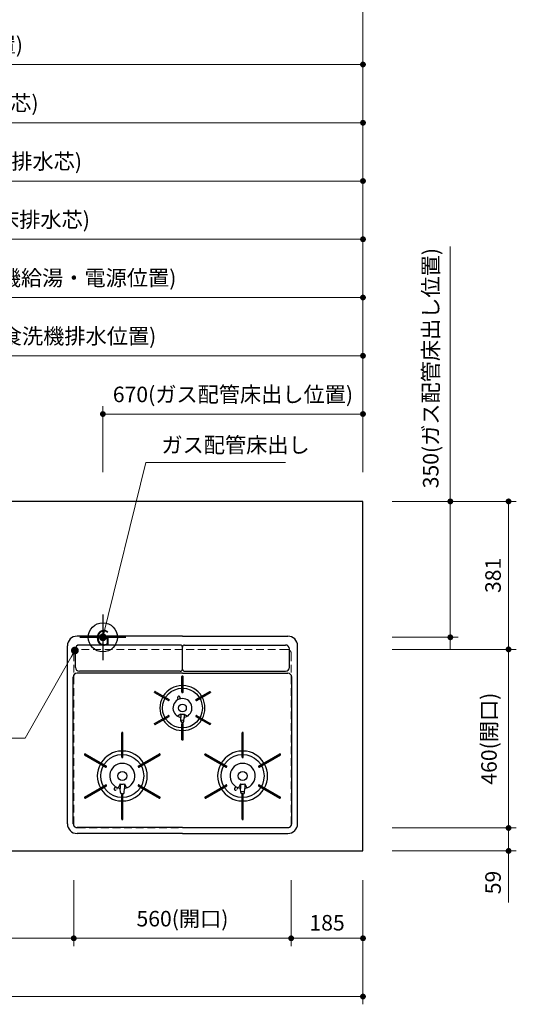
# Model space of a CAD drawing. Extents: x 14300 to 33894, y 32900 to 42009.
# Drawn here: x 17889 to 19168, y 38045 to 40580 of the extents above; entities that cross this region are included whole.
import ezdxf
from ezdxf.enums import TextEntityAlignment as Align

# ---------------------------------------------------------------- set-up
doc = ezdxf.new("R2010")
doc.units = 0
doc.header["$LTSCALE"] = 80
doc.header["$MEASUREMENT"] = 0
for name, pattern in [('CENTER', [2, 1.25, -0.25, 0.25, -0.25]), ('HIDDEN', [0.375, 0.25, -0.125]), ('PHANTOM', [2.5, 1.25, -0.25, 0.25, -0.25, 0.25, -0.25])]:
    doc.linetypes.add(name, pattern=pattern)
doc.layers.get('0').update_dxf_attribs({"linetype": 'CONTINUOUS'})
doc.layers.get('DEFPOINTS').update_dxf_attribs({"linetype": 'CONTINUOUS'})
doc.layers.add('1', color=7, linetype='CONTINUOUS')
doc.layers.add('寸法ﾚｲﾔｰ', color=30, linetype='CONTINUOUS', lineweight=13)
doc.layers.add('細線ﾚｲﾔｰ', color=91, linetype='CONTINUOUS', lineweight=9)
doc.styles.add('sanwa1', font='romans.shx', dxfattribs={"bigfont": 'extfont2.shx'})
doc.dimstyles.new('sanwa1', dxfattribs={"dimtxt": 40, "dimasz": 15, "dimexe": 20, "dimexo": 20, "dimgap": 20, "dimtad": 1, "dimdsep": 46, "dimtxsty": 'sanwa1', "dimblk1": 'DOT', "dimblk2": 'DOT', "dimsah": 1, "dimcen": 0, "dimclrd": 256, "dimclre": 256, "dimclrt": 256, "dimadec": 0, "dimazin": 0, "dimtfac": 1, "dimtix": 1, "dimtmove": 0, "dimatfit": 0, "dimldrblk": 'DOT', "dimfxl": 1, "dimtolj": 1, "dimtzin": 0, "dimlwd": 13, "dimlwe": 13, "dimarcsym": 1})

# ---------------------------------------------------------------- blocks, each defined once
blk = doc.blocks.new('_DOT')
at = {"color": 0, "linetype": 'ByBlock'}
blk.add_line((-0.5, 0), (-1, 0), dxfattribs=at)
at = {"color": 0, "linetype": 'ByBlock', "const_width": 0.5}
blk.add_lwpolyline([(-0.25, 0, 1), (0.25, 0, 1)], format="xyb", close=True, dxfattribs=at)
blk = doc.blocks.new('*D433')
at = {"layer": 'DEFPOINTS', "color": 0}
for p in [(18828.3, 38498.6), (19148.3, 38498.6), (18828.3, 38439.6)]:
    blk.add_point(p, dxfattribs=at)
at = {"layer": '寸法ﾚｲﾔｰ', "linetype": 'Continuous', "lineweight": 13}
for p, q in [((19148.3, 38513.6), (19148.3, 38528.6)), ((18848.3, 38498.6), (19168.3, 38498.6)), ((19148.3, 38439.6), (19148.3, 38498.6)), ((18848.3, 38439.6), (19168.3, 38439.6)), ((19148.3, 38439.6), (19148.3, 38306.7)), ((19148.3, 38424.6), (19148.3, 38409.6))]:
    blk.add_line(p, q, dxfattribs=at)
at = {"layer": '寸法ﾚｲﾔｰ', "lineweight": 13, "xscale": 15, "yscale": 15, "zscale": 15}
for p, rotation in [((19148.3, 38498.6), 270), ((19148.3, 38439.6), 90)]:
    blk.add_blockref('_DOT', p, dxfattribs=dict(at, rotation=rotation))
at = {"layer": '寸法ﾚｲﾔｰ', "insert": (19108.3, 38358.2), "char_height": 40, "attachment_point": 5, "rotation": 90, "style": 'sanwa1'}
blk.add_mtext('\\A1;59', dxfattribs=at)
blk = doc.blocks.new('*D434')
at = {"layer": 'DEFPOINTS', "color": 0}
for p in [(18828.3, 38958.6), (19148.3, 38958.6), (18828.3, 38498.6)]:
    blk.add_point(p, dxfattribs=at)
at = {"layer": '寸法ﾚｲﾔｰ', "linetype": 'Continuous', "lineweight": 13}
for p, q in [((18848.3, 38958.6), (19168.3, 38958.6)), ((19148.3, 38513.6), (19148.3, 38943.6)), ((18848.3, 38498.6), (19168.3, 38498.6))]:
    blk.add_line(p, q, dxfattribs=at)
at = {"layer": '寸法ﾚｲﾔｰ', "lineweight": 13, "xscale": 15, "yscale": 15, "zscale": 15}
for p, rotation in [((19148.3, 38958.6), 90), ((19148.3, 38498.6), 270)]:
    blk.add_blockref('_DOT', p, dxfattribs=dict(at, rotation=rotation))
at = {"layer": '寸法ﾚｲﾔｰ', "insert": (19097.8, 38728.6), "char_height": 40, "attachment_point": 5, "rotation": 90, "style": 'sanwa1'}
blk.add_mtext('\\A1;460(開口)', dxfattribs=at)
blk = doc.blocks.new('*D435')
at = {"layer": 'DEFPOINTS', "color": 0}
for p in [(18828.3, 39339.6), (19148.3, 39339.6), (18828.3, 38958.6)]:
    blk.add_point(p, dxfattribs=at)
at = {"layer": '寸法ﾚｲﾔｰ', "linetype": 'Continuous', "lineweight": 13}
for p, q in [((18848.3, 39339.6), (19168.3, 39339.6)), ((19148.3, 38973.6), (19148.3, 39324.6)), ((18848.3, 38958.6), (19168.3, 38958.6))]:
    blk.add_line(p, q, dxfattribs=at)
at = {"layer": '寸法ﾚｲﾔｰ', "lineweight": 13, "xscale": 15, "yscale": 15, "zscale": 15}
for p, rotation in [((19148.3, 39339.6), 90), ((19148.3, 38958.6), 270)]:
    blk.add_blockref('_DOT', p, dxfattribs=dict(at, rotation=rotation))
at = {"layer": '寸法ﾚｲﾔｰ', "insert": (19108.3, 39149.1), "char_height": 40, "attachment_point": 5, "rotation": 90, "style": 'sanwa1'}
blk.add_mtext('\\A1;381', dxfattribs=at)
blk = doc.blocks.new('*D436')
at = {"layer": 'DEFPOINTS', "color": 0}
for p in [(18828.3, 39339.6), (18828.3, 38989.6), (18998.3, 38989.6)]:
    blk.add_point(p, dxfattribs=at)
at = {"layer": '寸法ﾚｲﾔｰ', "linetype": 'Continuous', "lineweight": 13}
for p, q in [((18998.3, 39339.6), (18998.3, 39995.9)), ((18998.3, 39354.6), (18998.3, 39369.6)), ((18848.3, 39339.6), (19018.3, 39339.6)), ((18998.3, 39339.6), (18998.3, 38989.6)), ((18848.3, 38989.6), (19018.3, 38989.6)), ((18998.3, 38974.6), (18998.3, 38959.6))]:
    blk.add_line(p, q, dxfattribs=at)
at = {"layer": '寸法ﾚｲﾔｰ', "lineweight": 13, "xscale": 15, "yscale": 15, "zscale": 15}
for p, rotation in [((18998.3, 39339.6), 270), ((18998.3, 38989.6), 90)]:
    blk.add_blockref('_DOT', p, dxfattribs=dict(at, rotation=rotation))
at = {"layer": '寸法ﾚｲﾔｰ', "insert": (18947.8, 39682.7), "char_height": 40, "attachment_point": 5, "rotation": 90, "style": 'sanwa1'}
blk.add_mtext('\\A1;{\\A1;350}(ガス配管床出し位置)', dxfattribs=at)
blk = doc.blocks.new('*D444')
at = {"layer": 'DEFPOINTS', "color": 0}
for p in [(17231.8, 38384.6), (18028.3, 38384.6), (18028.3, 38214.6)]:
    blk.add_point(p, dxfattribs=at)
at = {"layer": '寸法ﾚｲﾔｰ', "linetype": 'Continuous', "lineweight": 13}
for p, q in [((17231.8, 38364.6), (17231.8, 38194.6)), ((18028.3, 38364.6), (18028.3, 38194.6)), ((17246.8, 38214.6), (18013.3, 38214.6))]:
    blk.add_line(p, q, dxfattribs=at)
at = {"layer": '寸法ﾚｲﾔｰ', "lineweight": 13, "xscale": 15, "yscale": 15, "zscale": 15, "rotation": 180}
blk.add_blockref('_DOT', (17231.8, 38214.6), dxfattribs=at)
at = {"layer": '寸法ﾚｲﾔｰ', "lineweight": 13, "xscale": 15, "yscale": 15, "zscale": 15}
blk.add_blockref('_DOT', (18028.3, 38214.6), dxfattribs=at)
at = {"layer": '寸法ﾚｲﾔｰ', "insert": (17630, 38254.6), "char_height": 40, "attachment_point": 5, "style": 'sanwa1'}
blk.add_mtext('\\A1;796.5', dxfattribs=at)
blk = doc.blocks.new('*D445')
at = {"layer": 'DEFPOINTS', "color": 0}
for p in [(16373.3, 38384.6), (18773.3, 38384.6), (18773.3, 38064.6)]:
    blk.add_point(p, dxfattribs=at)
at = {"layer": '寸法ﾚｲﾔｰ', "linetype": 'Continuous', "lineweight": 13}
for p, q in [((16373.3, 38364.6), (16373.3, 38044.6)), ((18773.3, 38364.6), (18773.3, 38044.6)), ((16388.3, 38064.6), (18758.3, 38064.6))]:
    blk.add_line(p, q, dxfattribs=at)
at = {"layer": '寸法ﾚｲﾔｰ', "lineweight": 13, "xscale": 15, "yscale": 15, "zscale": 15, "rotation": 180}
blk.add_blockref('_DOT', (16373.3, 38064.6), dxfattribs=at)
at = {"layer": '寸法ﾚｲﾔｰ', "lineweight": 13, "xscale": 15, "yscale": 15, "zscale": 15}
blk.add_blockref('_DOT', (18773.3, 38064.6), dxfattribs=at)
at = {"layer": '寸法ﾚｲﾔｰ', "insert": (17573.3, 38115.1), "char_height": 40, "attachment_point": 5, "style": 'sanwa1'}
blk.add_mtext('\\A1;{\\A1;2400}(トップ寸法)', dxfattribs=at)
blk = doc.blocks.new('*D446')
at = {"layer": 'DEFPOINTS', "color": 0}
for p in [(18588.3, 38384.6), (18773.3, 38384.6), (18588.3, 38214.6)]:
    blk.add_point(p, dxfattribs=at)
at = {"layer": '寸法ﾚｲﾔｰ', "linetype": 'Continuous', "lineweight": 13}
for p, q in [((18588.3, 38364.6), (18588.3, 38194.6)), ((18773.3, 38364.6), (18773.3, 38194.6)), ((18758.3, 38214.6), (18603.3, 38214.6))]:
    blk.add_line(p, q, dxfattribs=at)
at = {"layer": '寸法ﾚｲﾔｰ', "lineweight": 13, "xscale": 15, "yscale": 15, "zscale": 15, "rotation": 180}
blk.add_blockref('_DOT', (18588.3, 38214.6), dxfattribs=at)
at = {"layer": '寸法ﾚｲﾔｰ', "lineweight": 13, "xscale": 15, "yscale": 15, "zscale": 15}
blk.add_blockref('_DOT', (18773.3, 38214.6), dxfattribs=at)
at = {"layer": '寸法ﾚｲﾔｰ', "insert": (18680.8, 38254.6), "char_height": 40, "attachment_point": 5, "style": 'sanwa1'}
blk.add_mtext('\\A1;185', dxfattribs=at)
blk = doc.blocks.new('*D447')
at = {"layer": 'DEFPOINTS', "color": 0}
for p in [(18028.3, 38384.6), (18588.3, 38384.6), (18028.3, 38214.6)]:
    blk.add_point(p, dxfattribs=at)
at = {"layer": '寸法ﾚｲﾔｰ', "linetype": 'Continuous', "lineweight": 13}
for p, q in [((18028.3, 38364.6), (18028.3, 38194.6)), ((18588.3, 38364.6), (18588.3, 38194.6)), ((18573.3, 38214.6), (18043.3, 38214.6))]:
    blk.add_line(p, q, dxfattribs=at)
at = {"layer": '寸法ﾚｲﾔｰ', "lineweight": 13, "xscale": 15, "yscale": 15, "zscale": 15, "rotation": 180}
blk.add_blockref('_DOT', (18028.3, 38214.6), dxfattribs=at)
at = {"layer": '寸法ﾚｲﾔｰ', "lineweight": 13, "xscale": 15, "yscale": 15, "zscale": 15}
blk.add_blockref('_DOT', (18588.3, 38214.6), dxfattribs=at)
at = {"layer": '寸法ﾚｲﾔｰ', "insert": (18308.3, 38265.1), "char_height": 40, "attachment_point": 5, "style": 'sanwa1'}
blk.add_mtext('\\A1;560(開口)', dxfattribs=at)
blk = doc.blocks.new('A$C5C1B38B4')
at = {"color": 1, "linetype": 'Continuous'}
for p, q in [((0, 59.1), (0, -59.1)), ((-59.1, 0), (59.1, 0))]:
    blk.add_line(p, q, dxfattribs=at)
blk.add_circle((0, 0), 37.5, dxfattribs=at)
at = {"color": 1, "linetype": 'Continuous', "style": 'sanwa1'}
blk.add_text('G', height=40, dxfattribs=at).set_placement((0, -21.4), align=Align.CENTER)
blk = doc.blocks.new('*D457')
at = {"layer": 'DEFPOINTS', "color": 0}
for p in [(18103.3, 39564.6), (18103.3, 39394.6), (18773.3, 39394.6)]:
    blk.add_point(p, dxfattribs=at)
at = {"layer": '寸法ﾚｲﾔｰ', "linetype": 'Continuous', "lineweight": 13}
for p, q in [((18103.3, 39414.6), (18103.3, 39584.6)), ((18773.3, 39414.6), (18773.3, 39584.6)), ((18758.3, 39564.6), (18118.3, 39564.6))]:
    blk.add_line(p, q, dxfattribs=at)
at = {"layer": '寸法ﾚｲﾔｰ', "lineweight": 13, "xscale": 15, "yscale": 15, "zscale": 15, "rotation": 180}
blk.add_blockref('_DOT', (18103.3, 39564.6), dxfattribs=at)
at = {"layer": '寸法ﾚｲﾔｰ', "lineweight": 13, "xscale": 15, "yscale": 15, "zscale": 15}
blk.add_blockref('_DOT', (18773.3, 39564.6), dxfattribs=at)
at = {"layer": '寸法ﾚｲﾔｰ', "insert": (18438.3, 39615.1), "char_height": 40, "attachment_point": 5, "style": 'sanwa1'}
blk.add_mtext('\\A1;{\\A1;670}(ガス配管床出し位置)', dxfattribs=at)
blk = doc.blocks.new('A$C2FC11245')
at = {"layer": '1', "linetype": 'Continuous'}
for p, q in [((296.5, 508), (25, 508)), ((296.5, 508), (568, 508)), ((0, 25), (0, 483)), ((291, 485.2), (31, 485.2)), ((302, 485.2), (562, 485.2)), ((593, 25), (593, 483)), ((21, 427.7), (21, 475.2)), ((296.5, 423.2), (296.5, 479.7)), ((296.5, 423.2), (296.5, 479.7)), ((572, 427.7), (572, 475.2)), ((296.5, 412.5), (25, 412.5)), ((291, 417.7), (31, 417.7)), ((296.5, 412.5), (568, 412.5)), ((302, 417.7), (562, 417.7)), ((15, 25), (15, 402.5)), ((295.1, 363.6), (295.1, 404.4)), ((297.3, 405.1), (295.8, 405.1)), ((298, 363.6), (298, 404.4)), ((578, 25), (578, 402.5)), ((225.4, 364.8), (224.6, 363.5)), ((224.9, 362.6), (260.5, 342)), ((226.3, 365.1), (262, 344.5)), ((295.8, 362.9), (297.3, 362.9)), ((331, 344.5), (366.7, 365.1)), ((332.5, 342), (368.1, 362.6)), ((368.4, 363.5), (367.6, 364.8)), ((261.5, 342.3), (262.2, 343.5)), ((285.7, 344.9), (284.2, 349.4)), ((291.4, 346.9), (289.9, 351.4)), ((330.8, 343.5), (331.5, 342.3)), ((292.3, 307.5), (283.9, 301.9)), ((292.3, 307.5), (292.3, 298.8)), ((300.8, 307.5), (309.1, 301.9)), ((300.8, 307.5), (300.8, 298.8)), ((224.6, 282.3), (225.4, 281)), ((224.9, 283.2), (260.5, 303.8)), ((226.3, 280.7), (262, 301.3)), ((262.2, 302.3), (261.5, 303.5)), ((292.6, 289), (292.3, 298.8)), ((295.1, 241.4), (295.1, 282.2)), ((297.3, 282.9), (295.8, 282.9)), ((296.9, 285.6), (296.1, 285.6)), ((298, 241.4), (298, 282.2)), ((300.4, 289), (300.8, 298.8)), ((331.5, 303.5), (330.8, 302.3)), ((331, 301.3), (366.7, 280.7)), ((332.5, 303.8), (368.1, 283.2)), ((367.6, 281), (368.4, 282.3)), ((140.1, 196.1), (140.1, 259.4)), ((142.3, 260.1), (140.8, 260.1)), ((143, 196.1), (143, 259.4)), ((450.1, 196.1), (450.1, 259.4)), ((453, 196.1), (453, 259.4)), ((295.8, 240.7), (297.3, 240.7)), ((44.7, 204.6), (44, 203.3)), ((45.7, 204.9), (100.5, 173.3)), ((182.5, 173.3), (237.3, 204.9)), ((239, 203.3), (238.3, 204.6)), ((355.8, 204.8), (410.5, 173.3)), ((492.5, 173.3), (547.3, 204.9)), ((549, 203.3), (548.3, 204.6)), ((44.3, 202.4), (99, 170.7)), ((140.8, 195.4), (142.3, 195.4)), ((184, 170.7), (238.7, 202.4)), ((354.3, 202.3), (409, 170.7)), ((450.8, 195.4), (452.3, 195.4)), ((494, 170.7), (548.7, 202.4)), ((100, 171), (100.7, 172.3)), ((182.3, 172.3), (183, 171)), ((410, 171), (410.7, 172.3)), ((492.3, 172.3), (493, 171)), ((136.3, 127.6), (130.8, 117.2)), ((136.3, 127.6), (136.3, 115.9)), ((136.3, 127.6), (136.3, 115.9)), ((146.8, 127.6), (152.2, 117.2)), ((146.8, 127.6), (146.8, 115.9)), ((446.3, 127.6), (440.8, 117.2)), ((446.3, 127.6), (446.3, 115.9)), ((446.3, 127.6), (446.3, 115.9)), ((456.8, 127.6), (462.2, 117.2)), ((456.8, 127.6), (456.8, 115.9)), ((44.3, 93.4), (99, 125.1)), ((45.7, 90.9), (100.5, 122.5)), ((100.7, 123.5), (100, 124.8)), ((123.7, 120.7), (120.9, 115.5)), ((128.9, 117.9), (126.2, 112.7)), ((136.6, 105.7), (136.3, 115.8)), ((142.4, 101.8), (140.6, 101.8)), ((142.4, 101.8), (141.3, 101.8)), ((146.4, 105.7), (146.8, 115.8)), ((183, 124.8), (182.3, 123.5)), ((182.5, 122.5), (237.3, 90.9)), ((184, 125.1), (238.7, 93.4)), ((354.3, 93.4), (409, 125.1)), ((355.7, 90.9), (410.5, 122.5)), ((410.7, 123.5), (410, 124.8)), ((433.6, 120.8), (430.9, 115.5)), ((438.9, 117.9), (436.2, 112.7)), ((446.6, 105.7), (446.3, 115.8)), ((452.4, 101.8), (450.6, 101.8)), ((452.4, 101.8), (451.3, 101.8)), ((456.4, 105.7), (456.8, 115.8)), ((493, 124.8), (492.3, 123.5)), ((492.5, 122.5), (547.3, 90.9)), ((494, 125.1), (548.7, 93.4)), ((44, 92.5), (44.7, 91.2)), ((140.1, 36.4), (140.1, 99.7)), ((142.3, 100.4), (140.8, 100.4)), ((143, 36.4), (143, 99.7)), ((238.3, 91.2), (239, 92.5)), ((354, 92.5), (354.7, 91.2)), ((450.1, 36.4), (450.1, 99.7)), ((452.3, 100.4), (450.8, 100.4)), ((453, 36.4), (453, 99.7)), ((548.3, 91.2), (549, 92.5)), ((140.8, 35.7), (142.3, 35.7)), ((450.8, 35.7), (452.3, 35.7)), ((296.5, 15), (25, 15)), ((296.5, 15), (568, 15)), ((296.5, 0), (25, 0)), ((296.5, 0), (568, 0))]:
    blk.add_line(p, q, dxfattribs=at)
at = {"layer": '1', "linetype": 'CENTER'}
blk.add_line((296.5, 459.5), (296.5, 471.5), dxfattribs=at)
blk.add_line((296.5, 459.5), (296.5, 471.5), dxfattribs=at)
at = {"layer": '1', "linetype": 'PHANTOM'}
for p, q in [((295.2, 404.8), (295.1, 404.7)), ((295.1, 404.7), (295.1, 404.6)), ((295.1, 404.6), (295.1, 404.4)), ((295.3, 404.9), (295.2, 404.8)), ((295.4, 405), (295.3, 404.9)), ((295.5, 405.1), (295.4, 405)), ((295.6, 405.1), (295.5, 405.1)), ((295.8, 405.1), (295.6, 405.1)), ((297.3, 405.1), (295.8, 405.1)), ((297.4, 405.1), (297.3, 405.1)), ((297.5, 405.1), (297.4, 405.1)), ((297.6, 405), (297.5, 405.1)), ((297.7, 404.9), (297.6, 405)), ((297.8, 404.8), (297.7, 404.9)), ((297.9, 404.7), (297.8, 404.8)), ((297.9, 404.6), (297.9, 404.7)), ((298, 404.4), (297.9, 404.6)), ((224.6, 363.4), (224.7, 363.5)), ((224.6, 363.3), (224.6, 363.4)), ((224.6, 363.1), (224.6, 363.3)), ((224.6, 363), (224.6, 363.1)), ((224.6, 362.9), (224.6, 363)), ((224.7, 362.7), (224.6, 362.9)), ((225.4, 364.8), (224.7, 363.5)), ((224.8, 362.6), (224.7, 362.7)), ((224.9, 362.6), (224.8, 362.6)), ((225.4, 364.8), (225.5, 364.9)), ((225.5, 364.9), (225.6, 365)), ((225.6, 365), (225.7, 365.1)), ((225.7, 365.1), (225.8, 365.1)), ((225.8, 365.1), (226, 365.2)), ((226, 365.2), (226.1, 365.2)), ((226.1, 365.2), (226.2, 365.1)), ((226.2, 365.1), (226.4, 365.1)), ((366.6, 365.1), (366.8, 365.1)), ((366.8, 365.1), (366.9, 365.2)), ((366.9, 365.2), (367, 365.2)), ((367, 365.2), (367.2, 365.1)), ((367.2, 365.1), (367.3, 365.1)), ((367.3, 365.1), (367.4, 365)), ((367.4, 365), (367.5, 364.9)), ((367.5, 364.9), (367.6, 364.8)), ((368.3, 363.5), (367.6, 364.8)), ((368.2, 362.6), (368.1, 362.6)), ((368.3, 362.7), (368.2, 362.6)), ((368.3, 363.5), (368.4, 363.4)), ((368.4, 362.9), (368.3, 362.7)), ((368.4, 363.4), (368.4, 363.3)), ((368.4, 363.3), (368.4, 363.1)), ((368.4, 363.1), (368.4, 363)), ((368.4, 363), (368.4, 362.9)), ((224.6, 282.9), (224.7, 283.1)), ((224.6, 282.8), (224.6, 282.9)), ((224.6, 282.7), (224.6, 282.8)), ((224.6, 282.5), (224.6, 282.7)), ((224.6, 282.4), (224.6, 282.5)), ((224.7, 282.3), (224.6, 282.4)), ((224.7, 283.1), (224.8, 283.2)), ((224.7, 282.3), (225.4, 281)), ((224.8, 283.2), (224.9, 283.2)), ((225.5, 280.9), (225.4, 281)), ((225.6, 280.8), (225.5, 280.9)), ((225.7, 280.7), (225.6, 280.8)), ((225.8, 280.7), (225.7, 280.7)), ((226, 280.6), (225.8, 280.7)), ((226.1, 280.6), (226, 280.6)), ((226.2, 280.7), (226.1, 280.6)), ((226.4, 280.7), (226.2, 280.7)), ((366.8, 280.7), (366.6, 280.7)), ((366.9, 280.6), (366.8, 280.7)), ((367, 280.6), (366.9, 280.6)), ((367.2, 280.7), (367, 280.6)), ((367.3, 280.7), (367.2, 280.7)), ((367.4, 280.8), (367.3, 280.7)), ((367.5, 280.9), (367.4, 280.8)), ((367.6, 281), (367.5, 280.9)), ((367.6, 281), (368.3, 282.3)), ((368.1, 283.2), (368.2, 283.2)), ((368.2, 283.2), (368.3, 283.1)), ((368.3, 283.1), (368.4, 282.9)), ((368.4, 282.4), (368.3, 282.3)), ((368.4, 282.9), (368.4, 282.8)), ((368.4, 282.8), (368.4, 282.7)), ((368.4, 282.7), (368.4, 282.5)), ((368.4, 282.5), (368.4, 282.4)), ((450.2, 259.7), (450.1, 259.5)), ((450.1, 259.5), (450.1, 259.4)), ((450.1, 259.4), (450.1, 259.3)), ((450.3, 259.8), (450.2, 259.7)), ((450.4, 259.8), (450.3, 259.8)), ((450.5, 259.9), (450.4, 259.8)), ((450.6, 259.9), (450.5, 259.9)), ((450.8, 260), (450.6, 259.9)), ((452.3, 260), (450.8, 260)), ((452.4, 259.9), (452.3, 260)), ((452.5, 259.9), (452.4, 259.9)), ((452.6, 259.8), (452.5, 259.9)), ((452.7, 259.8), (452.6, 259.8)), ((452.8, 259.7), (452.7, 259.8)), ((452.9, 259.5), (452.8, 259.7)), ((452.9, 259.4), (452.9, 259.5)), ((453, 259.3), (452.9, 259.4)), ((295.1, 241.4), (295.1, 241.2)), ((295.1, 241.2), (295.1, 241.1)), ((295.1, 241.1), (295.2, 241)), ((295.2, 241), (295.3, 240.9)), ((295.3, 240.9), (295.4, 240.8)), ((295.4, 240.8), (295.5, 240.7)), ((295.5, 240.7), (295.6, 240.7)), ((295.6, 240.7), (295.8, 240.7)), ((295.8, 240.7), (297.3, 240.7)), ((297.3, 240.7), (297.4, 240.7)), ((297.4, 240.7), (297.5, 240.7)), ((297.5, 240.7), (297.6, 240.8)), ((297.6, 240.8), (297.7, 240.9)), ((297.7, 240.9), (297.8, 241)), ((297.8, 241), (297.9, 241.1)), ((297.9, 241.2), (298, 241.4)), ((297.9, 241.1), (297.9, 241.2)), ((45.5, 204.9), (45.6, 204.9)), ((45.6, 204.9), (45.8, 204.8)), ((354, 203.2), (354.1, 203.3)), ((354, 203), (354, 203.2)), ((354, 202.9), (354, 203)), ((354, 202.8), (354, 202.9)), ((354.8, 204.6), (354.1, 203.3)), ((354.8, 204.6), (354.9, 204.7)), ((354.9, 204.7), (355, 204.8)), ((355, 204.8), (355.1, 204.9)), ((355.1, 204.9), (355.2, 204.9)), ((355.2, 204.9), (355.4, 204.9)), ((355.4, 204.9), (355.5, 204.9)), ((355.5, 204.9), (355.6, 204.9)), ((355.6, 204.9), (355.8, 204.8)), ((547.2, 204.8), (547.4, 204.9)), ((547.4, 204.9), (547.5, 204.9)), ((44.2, 202.4), (44.1, 202.5)), ((44.3, 202.3), (44.2, 202.4)), ((354, 202.6), (354, 202.8)), ((354.1, 202.5), (354, 202.6)), ((354.2, 202.4), (354.1, 202.5)), ((354.3, 202.3), (354.2, 202.4)), ((548.8, 202.4), (548.7, 202.3)), ((548.9, 202.5), (548.8, 202.4))]:
    blk.add_line(p, q, dxfattribs=at)
at = {"layer": '1', "linetype": 'Continuous'}
for centre, radius in [((296.5, 322.9), 51.3), ((296.5, 322.9), 10), ((141.5, 147.9), 55.3), ((451.5, 147.9), 55.3), ((141.5, 147.9), 11.8), ((451.5, 147.9), 11.8)]:
    blk.add_circle(centre, radius, dxfattribs=at)
for centre, radius, start, end in [((25, 483), 25, 90, 180), ((568, 483), 25, 0, 90), ((31, 475.2), 10, 90, 180), ((291, 479.7), 5.5, 0, 90), ((302, 479.7), 5.5, 90, 180), ((562, 475.2), 10, 0, 90), ((25, 402.5), 10, 90, 180), ((31, 427.7), 10, 180, 270), ((291, 423.2), 5.5, 270, 0), ((302, 423.2), 5.5, 180, 270), ((562, 427.7), 10, 270, 0), ((568, 402.5), 10, 0, 90), ((296.5, 322.9), 58, 91.4325, 148.5675), ((295.8, 404.4), 0.7, 90, 180), ((297.3, 404.4), 0.7, 0, 90), ((296.5, 322.9), 58, 31.4325, 88.5675), ((225.2, 363.2), 0.7, 150, 240), ((226, 364.5), 0.7, 60, 150), ((295.8, 363.6), 0.7, 180, 270), ((297.3, 363.6), 0.7, 270, 0), ((367, 364.5), 0.7, 30, 120), ((367.8, 363.2), 0.7, 300, 30), ((296.5, 322.9), 58, 151.4325, 208.5675), ((260.9, 342.6), 0.7, 240, 330), ((261.6, 343.9), 0.7, 330, 60), ((296.5, 322.9), 24.5, 90, 254.9165), ((287, 350.4), 3, 19, 199), ((296.5, 322.9), 24.5, 285.0835, 90), ((331.4, 343.9), 0.7, 120, 210), ((332.1, 342.6), 0.7, 210, 300), ((296.5, 322.9), 58, 331.4325, 28.5675), ((296.5, 322.9), 16, 254.5959, 285.4041), ((225.2, 282.6), 0.7, 120, 210), ((226, 281.3), 0.7, 210, 300), ((296.5, 322.9), 58, 211.4325, 268.5675), ((260.9, 303.2), 0.7, 30, 120), ((261.6, 301.9), 0.7, 300, 30), ((289.3, 296.3), 3, 2.2715, 74.9165), ((296.5, 322.9), 31, 262.7046, 277.2954), ((296.1, 289.1), 3.5, 182.2715, 270), ((295.8, 282.2), 0.7, 90, 180), ((296.9, 289.1), 3.5, 270, 357.7285), ((297.3, 282.2), 0.7, 0, 90), ((296.5, 322.9), 58, 271.4325, 328.5675), ((303.7, 296.3), 3, 105.0835, 177.7285), ((331.4, 301.9), 0.7, 150, 240), ((332.1, 303.2), 0.7, 60, 150), ((367, 281.3), 0.7, 240, 330), ((367.8, 282.6), 0.7, 330, 60), ((140.8, 259.4), 0.7, 90, 180), ((142.3, 259.4), 0.7, 0, 90), ((295.8, 241.4), 0.7, 180, 270), ((297.3, 241.4), 0.7, 270, 0), ((44.6, 203), 0.7, 150, 240), ((45.4, 204.3), 0.7, 60, 150), ((141.5, 147.9), 64.3, 91.2932, 148.7068), ((141.5, 147.9), 64.3, 31.2932, 88.7068), ((237.6, 204.3), 0.7, 30, 120), ((238.4, 203), 0.7, 300, 30), ((451.5, 147.9), 64.3, 91.2932, 148.7068), ((451.5, 147.9), 64.3, 31.2932, 88.7068), ((547.6, 204.3), 0.7, 30, 120), ((548.4, 203), 0.7, 300, 30), ((141.5, 147.9), 64.3, 151.2932, 208.7068), ((141.5, 147.9), 32.5, 283.2878, 256.7122), ((140.8, 196.1), 0.7, 180, 270), ((142.3, 196.1), 0.7, 270, 0), ((141.5, 147.9), 64.3, 331.2932, 28.7068), ((451.5, 147.9), 64.3, 151.2932, 208.7068), ((451.5, 147.9), 32.5, 283.2878, 256.7122), ((450.8, 196.1), 0.7, 180, 270), ((452.3, 196.1), 0.7, 270, 0), ((451.5, 147.9), 64.3, 331.2932, 28.7068), ((99.4, 171.4), 0.7, 240, 330), ((100.1, 172.6), 0.7, 330, 60), ((182.9, 172.6), 0.7, 120, 210), ((183.6, 171.4), 0.7, 210, 300), ((409.4, 171.4), 0.7, 240, 330), ((410.1, 172.6), 0.7, 330, 60), ((492.9, 172.6), 0.7, 120, 210), ((493.6, 171.4), 0.7, 210, 300), ((141.5, 147.9), 21, 255.5225, 284.4775), ((451.5, 147.9), 21, 255.5225, 284.4775), ((141.5, 147.9), 64.3, 211.2932, 268.7068), ((99.4, 124.4), 0.7, 30, 120), ((100.1, 123.2), 0.7, 300, 30), ((123.5, 114.1), 3, 152, 242), ((123.5, 114.1), 3, 242, 332), ((133.3, 113.4), 3, 2.1442, 76.7122), ((140.6, 105.8), 4, 182.1442, 270), ((142.4, 105.8), 4, 270, 357.8558), ((141.5, 147.9), 64.3, 271.2932, 328.7068), ((149.7, 113.4), 3, 103.2878, 177.8558), ((182.9, 123.2), 0.7, 150, 240), ((183.6, 124.4), 0.7, 60, 150), ((451.5, 147.9), 64.3, 211.2932, 268.7068), ((409.4, 124.4), 0.7, 30, 120), ((410.1, 123.2), 0.7, 300, 30), ((433.5, 114.1), 3, 152, 242), ((433.5, 114.1), 3, 242, 332), ((443.3, 113.4), 3, 2.1442, 76.7122), ((451.5, 147.9), 40, 262.7154, 277.2846), ((450.6, 105.8), 4, 182.1442, 270), ((452.4, 105.8), 4, 270, 357.8558), ((451.5, 147.9), 64.3, 271.2932, 328.7068), ((459.7, 113.4), 3, 103.2878, 177.8558), ((492.9, 123.2), 0.7, 150, 240), ((493.6, 124.4), 0.7, 60, 150), ((44.6, 92.8), 0.7, 120, 210), ((45.4, 91.5), 0.7, 210, 300), ((140.8, 99.7), 0.7, 90, 180), ((142.3, 99.7), 0.7, 0, 90), ((237.6, 91.5), 0.7, 240, 330), ((238.4, 92.8), 0.7, 330, 60), ((354.6, 92.8), 0.7, 120, 210), ((355.4, 91.5), 0.7, 210, 300), ((450.8, 99.7), 0.7, 90, 180), ((452.3, 99.7), 0.7, 0, 90), ((547.6, 91.5), 0.7, 240, 330), ((548.4, 92.8), 0.7, 330, 60), ((140.8, 36.4), 0.7, 180, 270), ((142.3, 36.4), 0.7, 270, 0), ((450.8, 36.4), 0.7, 180, 270), ((452.3, 36.4), 0.7, 270, 0), ((25, 25), 25, 180, 270), ((25, 25), 10, 180, 270), ((568, 25), 10, 270, 0), ((568, 25), 25, 270, 0)]:
    blk.add_arc(centre, radius, start, end, dxfattribs=at)
blk = doc.blocks.new('A$C51105A03')
blk.add_blockref('A$C2FC11245', (0, 0))
blk = doc.blocks.new('*D920')
at = {"layer": 'DEFPOINTS', "color": 0}
for p in [(16780.3, 40314.6), (16780.3, 39394.6), (18773.3, 39394.6)]:
    blk.add_point(p, dxfattribs=at)
at = {"layer": '寸法ﾚｲﾔｰ', "linetype": 'Continuous', "lineweight": 13}
for p, q in [((16780.3, 39414.6), (16780.3, 40334.6)), ((18758.3, 40314.6), (16795.3, 40314.6)), ((18773.3, 39414.6), (18773.3, 40334.6))]:
    blk.add_line(p, q, dxfattribs=at)
at = {"layer": '寸法ﾚｲﾔｰ', "lineweight": 13, "xscale": 15, "yscale": 15, "zscale": 15, "rotation": 180}
blk.add_blockref('_DOT', (16780.3, 40314.6), dxfattribs=at)
at = {"layer": '寸法ﾚｲﾔｰ', "lineweight": 13, "xscale": 15, "yscale": 15, "zscale": 15}
blk.add_blockref('_DOT', (18773.3, 40314.6), dxfattribs=at)
at = {"layer": '寸法ﾚｲﾔｰ', "insert": (17776.8, 40365.1), "char_height": 40, "attachment_point": 5, "style": 'sanwa1'}
blk.add_mtext('\\A1;{\\A1;1993}(給水芯)', dxfattribs=at)
blk = doc.blocks.new('*D921')
at = {"layer": 'DEFPOINTS', "color": 0}
for p in [(16510.3, 40614.6), (16510.3, 39394.6), (18773.3, 39394.6)]:
    blk.add_point(p, dxfattribs=at)
at = {"layer": '寸法ﾚｲﾔｰ', "linetype": 'Continuous', "lineweight": 13}
for p, q in [((16510.3, 39414.6), (16510.3, 40634.6)), ((18773.3, 39414.6), (18773.3, 40634.6)), ((18758.3, 40614.6), (16525.3, 40614.6))]:
    blk.add_line(p, q, dxfattribs=at)
at = {"layer": '寸法ﾚｲﾔｰ', "lineweight": 13, "xscale": 15, "yscale": 15, "zscale": 15, "rotation": 180}
blk.add_blockref('_DOT', (16510.3, 40614.6), dxfattribs=at)
at = {"layer": '寸法ﾚｲﾔｰ', "lineweight": 13, "xscale": 15, "yscale": 15, "zscale": 15}
blk.add_blockref('_DOT', (18773.3, 40614.6), dxfattribs=at)
at = {"layer": '寸法ﾚｲﾔｰ', "insert": (17641.8, 40665.1), "char_height": 40, "attachment_point": 5, "style": 'sanwa1'}
blk.add_mtext('\\A1;{\\A1;2263}(給湯芯)', dxfattribs=at)
blk = doc.blocks.new('*D922')
at = {"layer": 'DEFPOINTS', "color": 0}
for p in [(16645.3, 40464.6), (16645.3, 39394.6), (18773.3, 39394.6)]:
    blk.add_point(p, dxfattribs=at)
at = {"layer": '寸法ﾚｲﾔｰ', "linetype": 'Continuous', "lineweight": 13}
for p, q in [((16645.3, 39414.6), (16645.3, 40484.6)), ((18758.3, 40464.6), (16660.3, 40464.6)), ((18773.3, 39414.6), (18773.3, 40484.6))]:
    blk.add_line(p, q, dxfattribs=at)
at = {"layer": '寸法ﾚｲﾔｰ', "lineweight": 13, "xscale": 15, "yscale": 15, "zscale": 15, "rotation": 180}
blk.add_blockref('_DOT', (16645.3, 40464.6), dxfattribs=at)
at = {"layer": '寸法ﾚｲﾔｰ', "lineweight": 13, "xscale": 15, "yscale": 15, "zscale": 15}
blk.add_blockref('_DOT', (18773.3, 40464.6), dxfattribs=at)
at = {"layer": '寸法ﾚｲﾔｰ', "insert": (17709.3, 40515.1), "char_height": 40, "attachment_point": 5, "style": 'sanwa1'}
blk.add_mtext('\\A1;2128(水栓位置)', dxfattribs=at)
blk = doc.blocks.new('*D923')
at = {"layer": 'DEFPOINTS', "color": 0}
for p in [(16990.3, 40014.6), (16990.3, 39394.6), (18773.3, 39394.6)]:
    blk.add_point(p, dxfattribs=at)
at = {"layer": '寸法ﾚｲﾔｰ', "linetype": 'Continuous', "lineweight": 13}
for p, q in [((16990.3, 39414.6), (16990.3, 40034.6)), ((18773.3, 39414.6), (18773.3, 40034.6)), ((18758.3, 40014.6), (17005.3, 40014.6))]:
    blk.add_line(p, q, dxfattribs=at)
at = {"layer": '寸法ﾚｲﾔｰ', "lineweight": 13, "xscale": 15, "yscale": 15, "zscale": 15, "rotation": 180}
blk.add_blockref('_DOT', (16990.3, 40014.6), dxfattribs=at)
at = {"layer": '寸法ﾚｲﾔｰ', "lineweight": 13, "xscale": 15, "yscale": 15, "zscale": 15}
blk.add_blockref('_DOT', (18773.3, 40014.6), dxfattribs=at)
at = {"layer": '寸法ﾚｲﾔｰ', "insert": (17881.8, 40065.1), "char_height": 40, "attachment_point": 5, "style": 'sanwa1'}
blk.add_mtext('\\A1;1783(床排水芯)', dxfattribs=at)
blk = doc.blocks.new('*D924')
at = {"layer": 'DEFPOINTS', "color": 0}
for p in [(16840.3, 40164.6), (16840.3, 39394.6), (18773.3, 39394.6)]:
    blk.add_point(p, dxfattribs=at)
at = {"layer": '寸法ﾚｲﾔｰ', "linetype": 'Continuous', "lineweight": 13}
for p, q in [((16840.3, 39414.6), (16840.3, 40184.6)), ((18758.3, 40164.6), (16855.3, 40164.6)), ((18773.3, 39414.6), (18773.3, 40184.6))]:
    blk.add_line(p, q, dxfattribs=at)
at = {"layer": '寸法ﾚｲﾔｰ', "lineweight": 13, "xscale": 15, "yscale": 15, "zscale": 15, "rotation": 180}
blk.add_blockref('_DOT', (16840.3, 40164.6), dxfattribs=at)
at = {"layer": '寸法ﾚｲﾔｰ', "lineweight": 13, "xscale": 15, "yscale": 15, "zscale": 15}
blk.add_blockref('_DOT', (18773.3, 40164.6), dxfattribs=at)
at = {"layer": '寸法ﾚｲﾔｰ', "insert": (17806.8, 40215.1), "char_height": 40, "attachment_point": 5, "style": 'sanwa1'}
blk.add_mtext('\\A1;{\\A1;1933}(シンク排水芯)', dxfattribs=at)
blk = doc.blocks.new('*D966')
at = {"layer": 'DEFPOINTS', "color": 0}
for p in [(17108.3, 39864.6), (18773.3, 39714.6), (17108.3, 39394.6)]:
    blk.add_point(p, dxfattribs=at)
at = {"layer": '寸法ﾚｲﾔｰ', "linetype": 'Continuous', "lineweight": 13}
for p, q in [((17108.3, 39414.6), (17108.3, 39884.6)), ((18773.3, 39734.6), (18773.3, 39884.6)), ((18758.3, 39864.6), (17123.3, 39864.6))]:
    blk.add_line(p, q, dxfattribs=at)
at = {"layer": '寸法ﾚｲﾔｰ', "lineweight": 13, "xscale": 15, "yscale": 15, "zscale": 15, "rotation": 180}
blk.add_blockref('_DOT', (17108.3, 39864.6), dxfattribs=at)
at = {"layer": '寸法ﾚｲﾔｰ', "lineweight": 13, "xscale": 15, "yscale": 15, "zscale": 15}
blk.add_blockref('_DOT', (18773.3, 39864.6), dxfattribs=at)
at = {"layer": '寸法ﾚｲﾔｰ', "insert": (17940.8, 39915.1), "char_height": 40, "attachment_point": 5, "style": 'sanwa1'}
blk.add_mtext('\\A1;{\\A1;1665}(食洗機給湯・電源位置)', dxfattribs=at)
blk = doc.blocks.new('*D967')
at = {"layer": 'DEFPOINTS', "color": 0}
for p in [(17168.3, 39714.6), (17168.3, 39394.6), (18773.3, 39394.6)]:
    blk.add_point(p, dxfattribs=at)
at = {"layer": '寸法ﾚｲﾔｰ', "linetype": 'Continuous', "lineweight": 13}
for p, q in [((17168.3, 39414.6), (17168.3, 39734.6)), ((18773.3, 39414.6), (18773.3, 39734.6)), ((18758.3, 39714.6), (17183.3, 39714.6))]:
    blk.add_line(p, q, dxfattribs=at)
at = {"layer": '寸法ﾚｲﾔｰ', "lineweight": 13, "xscale": 15, "yscale": 15, "zscale": 15, "rotation": 180}
blk.add_blockref('_DOT', (17168.3, 39714.6), dxfattribs=at)
at = {"layer": '寸法ﾚｲﾔｰ', "lineweight": 13, "xscale": 15, "yscale": 15, "zscale": 15}
blk.add_blockref('_DOT', (18773.3, 39714.6), dxfattribs=at)
at = {"layer": '寸法ﾚｲﾔｰ', "insert": (17970.8, 39765.1), "char_height": 40, "attachment_point": 5, "style": 'sanwa1'}
blk.add_mtext('\\A1;{\\A1;1605}(食洗機排水位置)', dxfattribs=at)

msp = doc.modelspace()

# ---------------------------------------------------------------- linework, layer by layer
at = {"linetype": 'Continuous'}
msp.add_lwpolyline([(16373.268, 38439.6), (18773.268, 38439.6), (18773.268, 39339.6), (16373.268, 39339.6)], close=True, dxfattribs=at)
at = {"layer": '細線ﾚｲﾔｰ', "linetype": 'HIDDEN'}
msp.add_lwpolyline([(18038.268, 38498.6), (18578.268, 38498.6, 0.41421356), (18588.268, 38508.6), (18588.268, 38948.6, 0.41421356), (18578.268, 38958.6), (18038.268, 38958.6, 0.41421356), (18028.268, 38948.6), (18028.268, 38508.6, 0.41421356)], format="xyb", close=True, dxfattribs=at)

# ---------------------------------------------------------------- block references
msp.add_blockref('A$C5C1B38B4', (18103.268, 38989.6))
at = {"linetype": 'Continuous'}
msp.add_blockref('A$C51105A03', (18011.768, 38484.6), dxfattribs=at)

# ---------------------------------------------------------------- texts
at = {"layer": '寸法ﾚｲﾔｰ', "color": 7, "linetype": 'Continuous', "insert": (18254.017, 39479.6), "char_height": 40, "attachment_point": 4, "style": 'sanwa1'}
msp.add_mtext('ガス配管床出し', dxfattribs=at)

# ---------------------------------------------------------------- dimensions: what is measured, and where the dimension line sits
at = {"layer": '寸法ﾚｲﾔｰ', "linetype": 'Continuous'}
for base, p1, p2, angle, text, picture, middle in [((16510.268, 40614.6), (18773.268, 39394.6), (16510.268, 39394.6), 0, '{\\A1;<>}(給湯芯)', '*D921', (17641.768, 40665.076)), ((16645.268, 40464.6), (18773.268, 39394.6), (16645.268, 39394.6), 0, '<>(水栓位置)', '*D922', (17709.268, 40515.076)), ((16780.268, 40314.6), (18773.268, 39394.6), (16780.268, 39394.6), 0, '{\\A1;<>}(給水芯)', '*D920', (17776.768, 40365.076)), ((16840.268, 40164.6), (18773.268, 39394.6), (16840.268, 39394.6), 0, '{\\A1;<>}(シンク排水芯)', '*D924', (17806.768, 40215.076)), ((16990.268, 40014.6), (18773.268, 39394.6), (16990.268, 39394.6), 0, '<>(床排水芯)', '*D923', (17881.768, 40065.076)), ((17108.268, 39864.6), (18773.268, 39714.6), (17108.268, 39394.6), 0, '{\\A1;<>}(食洗機給湯・電源位置)', '*D966', (17940.768, 39915.076)), ((17168.268, 39714.6), (18773.268, 39394.6), (17168.268, 39394.6), 0, '{\\A1;<>}(食洗機排水位置)', '*D967', (17970.768, 39765.076)), ((19148.268, 38958.6), (18828.268, 38498.6), (18828.268, 38958.6), 270, '<>(開口)', '*D434', (19097.792, 38728.6))]:
    dim = msp.add_linear_dim(base=base, p1=p1, p2=p2, angle=angle, text=text, dimstyle='sanwa1', dxfattribs=at)
    dim.commit()
    dim.dimension.update_dxf_attribs({"geometry": picture, "text_midpoint": middle})
dim = msp.add_linear_dim(base=(18998.268, 38989.6), p1=(18828.268, 39339.6), p2=(18828.268, 38989.6), angle=270, text='{\\A1;<>}(ガス配管床出し位置)', dimstyle='sanwa1', dxfattribs=at)
dim.commit()
dim.dimension.update_dxf_attribs({"geometry": '*D436', "text_midpoint": (18998.268, 39682.742), "dimtype": 160})
for base, p1, p2, text, picture, middle in [((18103.268, 39564.6), (18773.268, 39394.6), (18103.268, 39394.6), '{\\A1;<>}(ガス配管床出し位置)', '*D457', (18438.268, 39615.076)), ((18773.268, 38064.6), (16373.268, 38384.6), (18773.268, 38384.6), '{\\A1;<>}(トップ寸法)', '*D445', (17573.268, 38115.076)), ((18028.268, 38214.6), (18588.268, 38384.6), (18028.268, 38384.6), '<>(開口)', '*D447', (18308.268, 38265.076))]:
    dim = msp.add_linear_dim(base=base, p1=p1, p2=p2, text=text, dimstyle='sanwa1', dxfattribs=at)
    dim.commit()
    dim.dimension.update_dxf_attribs({"geometry": picture, "text_midpoint": middle})
dim = msp.add_linear_dim(base=(19148.268, 39339.6), p1=(18828.268, 38958.6), p2=(18828.268, 39339.6), angle=270, dimstyle='sanwa1', dxfattribs=at)
dim.commit()
dim.dimension.update_dxf_attribs({"geometry": '*D435', "text_midpoint": (19108.268, 39149.1)})
dim = msp.add_linear_dim(base=(19148.268, 38498.6), p1=(18828.268, 38439.6), p2=(18828.268, 38498.6), angle=270, dimstyle='sanwa1', dxfattribs=at)
dim.commit()
dim.dimension.update_dxf_attribs({"geometry": '*D433', "text_midpoint": (19148.268, 38358.171), "dimtype": 160})
for base, p1, p2, picture, middle in [((18028.268, 38214.6), (17231.768, 38384.6), (18028.268, 38384.6), '*D444', (17630.018, 38254.6)), ((18588.268, 38214.6), (18773.268, 38384.6), (18588.268, 38384.6), '*D446', (18680.768, 38254.6))]:
    dim = msp.add_linear_dim(base=base, p1=p1, p2=p2, dimstyle='sanwa1', dxfattribs=at)
    dim.commit()
    dim.dimension.update_dxf_attribs({"geometry": picture, "text_midpoint": middle})

# ---------------------------------------------------------------- leaders
at = {"layer": '寸法ﾚｲﾔｰ', "linetype": 'Continuous', "annotation_type": 0, "has_hookline": 1}
for points, override, hookline_direction, text_width in [([(18103.268, 38989.6), (18214.017, 39439.6), (18234.017, 39439.6)], {"dimscale": 1, "dimasz": 20, "dimclrd": 256, "dimldrblk": 'DOT'}, 0, 320), ([(18031.197, 38955.671), (17903.413, 38729.526), (17883.413, 38729.526)], {"dimscale": 1, "dimasz": 20}, 1, 291.429)]:
    msp.add_leader(points, dimstyle='sanwa1', override=override, dxfattribs=dict(at, hookline_direction=hookline_direction, text_width=text_width))

doc.saveas('drawing.dxf')
